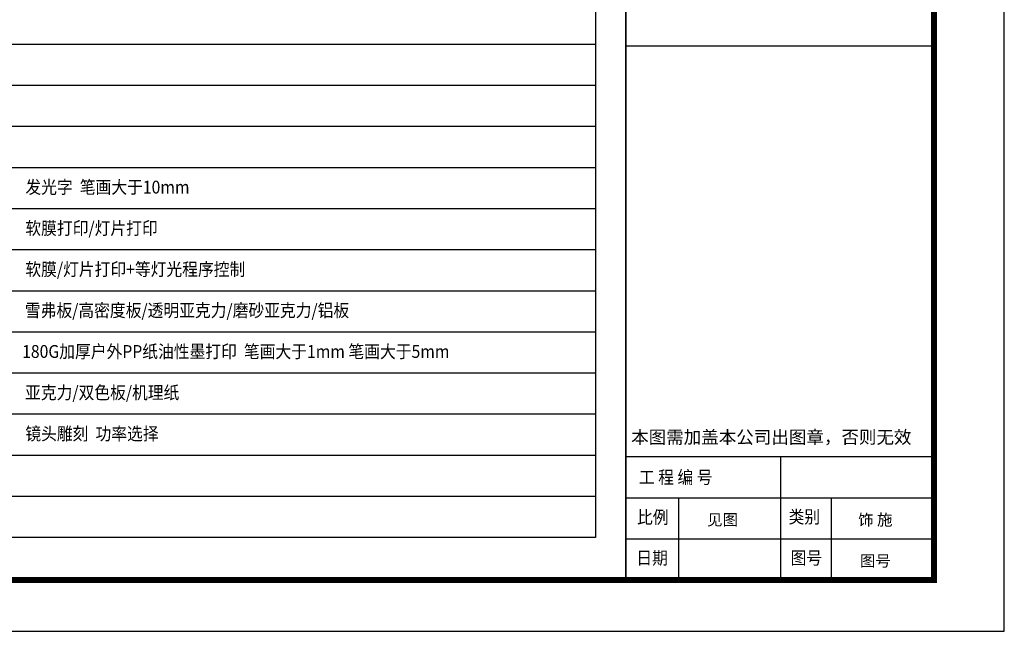
# Model space of a CAD drawing. Units: millimetres. Extents: x -340890 to -338883, y 99551 to 100022.
# Drawn here: x -339081 to -338889, y 99551 to 99670 of the extents above; entities that cross this region are included whole.
import ezdxf
from ezdxf.enums import TextEntityAlignment as Align

# ---------------------------------------------------------------- set-up
doc = ezdxf.new("R2010")
doc.units = ezdxf.units.MM
doc.layers.add('T-图框', color=153, linetype='Continuous')
doc.layers.add('T-文字标注', color=11, linetype='Continuous')
doc.styles.add('ARIAL', font='txt', dxfattribs={"width": 0.9})
doc.styles.add('材料表', font='tssdeng.shx', dxfattribs={"width": 0.9, "height": 2.5, "bigfont": 'tssdchn.shx'})

# ---------------------------------------------------------------- blocks, each defined once
blk = doc.blocks.new('BroadMesse[A2标准图框]')
for p, q in [((520.31, 114), (580.44, 114)), ((550.44, 34), (550.44, 10)), ((520.31, 26), (580.44, 26)), ((530.57, 26), (530.57, 10)), ((560.31, 26), (560.31, 10)), ((520.31, 18), (580.44, 18))]:
    blk.add_line(p, q)
at = {"linetype": 'Continuous'}
blk.add_lwpolyline([(0, 0), (594, 0), (594, 420), (0, 420)], close=True, dxfattribs=at)
at = {"const_width": 1.2}
blk.add_lwpolyline([(21.31, 10), (580.31, 10), (580.31, 410), (21.31, 410)], close=True, dxfattribs=at)
at = {"const_width": 0.3}
for points in [[(520.31, 10), (520.31, 410)], [(520.31, 34), (580.44, 34)]]:
    blk.add_lwpolyline(points, dxfattribs=at)
at = {"style": 'ARIAL'}
blk.add_text('本图需加盖本公司出图章，否则无效', height=2.5, dxfattribs=at).set_placement((521.35, 36.56))
at = {"style": 'ARIAL', "width": 0.9}
for s, p in [('工 程 编 号', (522.85, 28.74)), ('比例', (522.49, 20.97)), ('类别', (551.99, 21.04)), ('日期', (522.36, 13.04)), ('图号', (552.39, 13.04))]:
    blk.add_text(s, height=2.5, dxfattribs=at).set_placement(p)
at = {"color": 2, "style": 'ARIAL'}
for s, p in [('见图', (539.15, 21.72)), ('饰 施', (568.89, 21.72)), ('图号', (568.89, 13.72))]:
    blk.add_text(s, height=2.2, dxfattribs=at).set_placement(p, align=Align.MIDDLE_CENTER)

msp = doc.modelspace()

# ---------------------------------------------------------------- linework, layer by layer
at = {"layer": 'T-文字标注'}
for p, q in [((-338969.04, 99665.48), (-339187.69, 99665.48)), ((-338969.04, 99657.48), (-339187.69, 99657.48)), ((-338969.04, 99649.48), (-339187.69, 99649.48)), ((-338969.04, 99641.48), (-339207.69, 99641.48)), ((-338969.04, 99633.48), (-339187.69, 99633.48)), ((-338969.04, 99625.48), (-339187.69, 99625.48)), ((-338969.04, 99617.48), (-339187.69, 99617.48)), ((-338969.04, 99609.48), (-339187.69, 99609.48)), ((-338969.04, 99601.48), (-339187.69, 99601.48)), ((-338969.04, 99593.48), (-339187.69, 99593.48)), ((-338969.04, 99585.48), (-339187.69, 99585.48)), ((-338969.04, 99577.48), (-339187.69, 99577.48))]:
    msp.add_line(p, q, dxfattribs=at)
msp.add_lwpolyline([(-339207.69, 99945.48), (-338969.04, 99945.48), (-338969.04, 99569.48), (-339207.69, 99569.48)], close=True, dxfattribs=at)

# ---------------------------------------------------------------- block references
at = {"layer": 'T-图框', "linetype": 'Continuous'}
msp.add_blockref('BroadMesse[A2标准图框]', (-339483.42, 99551.23), dxfattribs=at)

# ---------------------------------------------------------------- texts
at = {"layer": 'T-文字标注', "style": '材料表', "width": 0.9}
for s, p in [('发光字  笔画大于10mm ', (-339080.01, 99636.46)), ('软膜打印/灯片打印  ', (-339080.02, 99628.46)), ('软膜/灯片打印+等灯光程序控制 ', (-339080.02, 99620.46)), ('雪弗板/高密度板/透明亚克力/磨砂亚克力/铝板 ', (-339080.11, 99612.46)), (' 180G加厚户外PP纸油性墨打印  笔画大于1mm 笔画大于5mm', (-339081.34, 99604.46)), ('亚克力/双色板/机理纸 ', (-339080.08, 99596.46)), ('镜头雕刻  功率选择 ', (-339080.02, 99588.46))]:
    msp.add_text(s, height=2.5, dxfattribs=at).set_placement(p)

doc.saveas('drawing.dxf')
